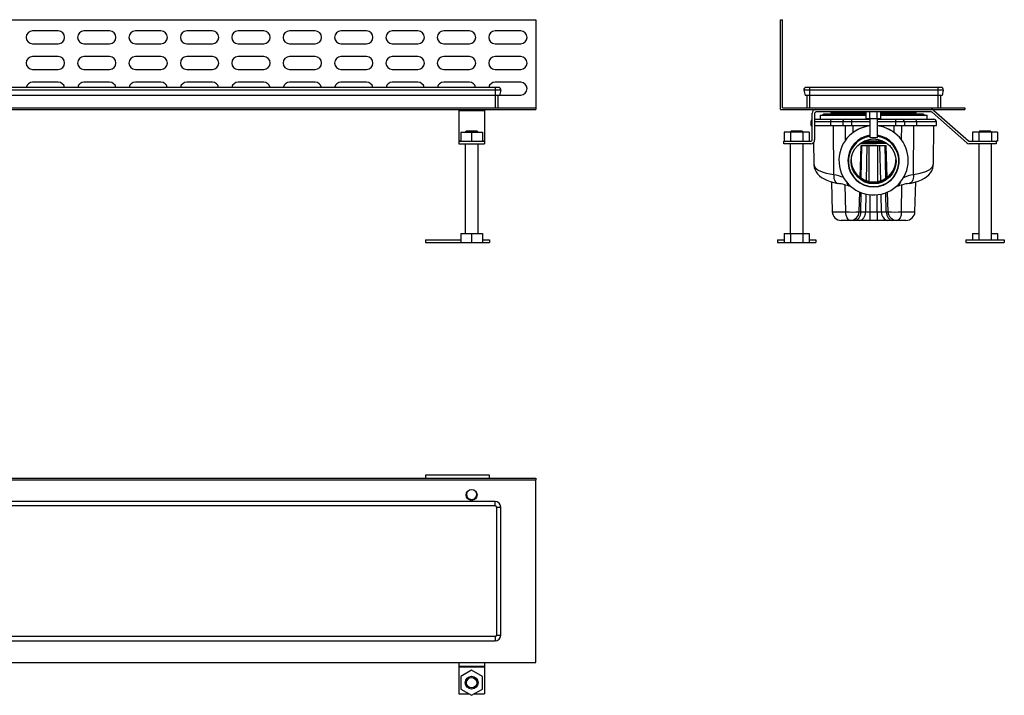
# Model space of a CAD drawing. Units: millimetres. Extents: x 6115 to 7686, y 4329 to 4861.
# Drawn here: x 6917 to 7686, y 4334 to 4861 of the extents above; entities that cross this region are included whole.
import ezdxf

# ---------------------------------------------------------------- set-up
doc = ezdxf.new("R2010")
doc.units = ezdxf.units.MM

msp = doc.modelspace()

# ---------------------------------------------------------------- linework, layer by layer
at = {"color": 7, "linetype": 'Continuous', "lineweight": 25}
for p, q in [((6115.39, 4861.46), (7319.99, 4861.46)), ((7319.99, 4861.46), (7319.99, 4792.66)), ((7510.92, 4791.46), (7510.92, 4861.46)), ((7510.92, 4861.46), (7512.42, 4861.46)), ((7512.42, 4792.66), (7512.42, 4861.46)), ((6947.39, 4852.66), (6927.39, 4852.66)), ((6987.49, 4852.66), (6967.49, 4852.66)), ((7027.59, 4852.66), (7007.59, 4852.66)), ((7067.69, 4852.66), (7047.69, 4852.66)), ((7107.79, 4852.66), (7087.79, 4852.66)), ((7147.89, 4852.66), (7127.89, 4852.66)), ((7187.99, 4852.66), (7167.99, 4852.66)), ((7228.09, 4852.66), (7208.09, 4852.66)), ((7268.19, 4852.66), (7248.19, 4852.66)), ((7308.29, 4852.66), (7288.29, 4852.66)), ((6927.39, 4842.66), (6947.39, 4842.66)), ((6967.49, 4842.66), (6987.49, 4842.66)), ((7007.59, 4842.66), (7027.59, 4842.66)), ((7047.69, 4842.66), (7067.69, 4842.66)), ((7087.79, 4842.66), (7107.79, 4842.66)), ((7127.89, 4842.66), (7147.89, 4842.66)), ((7167.99, 4842.66), (7187.99, 4842.66)), ((7208.09, 4842.66), (7228.09, 4842.66)), ((7248.19, 4842.66), (7268.19, 4842.66)), ((7288.29, 4842.66), (7308.29, 4842.66)), ((6947.39, 4832.66), (6927.39, 4832.66)), ((6987.49, 4832.66), (6967.49, 4832.66)), ((7027.59, 4832.66), (7007.59, 4832.66)), ((7067.69, 4832.66), (7047.69, 4832.66)), ((7107.79, 4832.66), (7087.79, 4832.66)), ((7147.89, 4832.66), (7127.89, 4832.66)), ((7187.99, 4832.66), (7167.99, 4832.66)), ((7228.09, 4832.66), (7208.09, 4832.66)), ((7268.19, 4832.66), (7248.19, 4832.66)), ((7308.29, 4832.66), (7288.29, 4832.66)), ((6927.39, 4822.66), (6947.39, 4822.66)), ((6967.49, 4822.66), (6987.49, 4822.66)), ((7007.59, 4822.66), (7027.59, 4822.66)), ((7047.69, 4822.66), (7067.69, 4822.66)), ((7087.79, 4822.66), (7107.79, 4822.66)), ((7127.89, 4822.66), (7147.89, 4822.66)), ((7167.99, 4822.66), (7187.99, 4822.66)), ((7208.09, 4822.66), (7228.09, 4822.66)), ((7248.19, 4822.66), (7268.19, 4822.66)), ((7288.29, 4822.66), (7308.29, 4822.66)), ((6947.39, 4812.66), (6927.39, 4812.66)), ((6987.49, 4812.66), (6967.49, 4812.66)), ((7027.59, 4812.66), (7007.59, 4812.66)), ((7067.69, 4812.66), (7047.69, 4812.66)), ((7107.79, 4812.66), (7087.79, 4812.66)), ((7147.89, 4812.66), (7127.89, 4812.66)), ((7187.99, 4812.66), (7167.99, 4812.66)), ((7228.09, 4812.66), (7208.09, 4812.66)), ((7268.19, 4812.66), (7248.19, 4812.66)), ((7308.29, 4812.66), (7288.29, 4812.66)), ((7288.29, 4808.66), (6147.09, 4808.66)), ((7288.29, 4806.6), (6147.09, 4806.6)), ((7288.29, 4802.4), (6147.09, 4802.4)), ((7290.99, 4808.66), (7288.29, 4808.66)), ((7292.66, 4806.6), (7288.29, 4806.6)), ((7288.29, 4806.6), (7288.29, 4802.4)), ((7291.77, 4802.4), (7288.29, 4802.4)), ((7290.49, 4802.4), (7290.49, 4792.66)), ((7292.66, 4806.6), (7291.77, 4802.4)), ((7291.82, 4802.66), (7308.29, 4802.66)), ((7533.62, 4806.6), (7529.25, 4806.6)), ((7529.25, 4806.6), (7530.14, 4802.4)), ((7533.62, 4802.4), (7530.14, 4802.4)), ((7533.62, 4808.66), (7530.92, 4808.66)), ((7531.42, 4802.4), (7531.42, 4792.66)), ((7633.62, 4808.66), (7533.62, 4808.66)), ((7633.62, 4806.6), (7533.62, 4806.6)), ((7533.62, 4806.6), (7533.62, 4802.4)), ((7633.62, 4802.4), (7533.62, 4802.4)), ((7636.32, 4808.66), (7633.62, 4808.66)), ((7637.98, 4806.6), (7633.62, 4806.6)), ((7633.62, 4806.6), (7633.62, 4802.4)), ((7637.09, 4802.4), (7633.62, 4802.4)), ((7635.82, 4802.4), (7635.82, 4792.66)), ((7637.98, 4806.6), (7637.09, 4802.4)), ((6115.39, 4792.66), (7319.99, 4792.66)), ((6115.39, 4791.46), (7319.99, 4791.46)), ((7259.99, 4791.46), (7259.99, 4790.71)), ((7259.99, 4790.71), (7279.99, 4790.71)), ((7259.99, 4790.71), (7259.99, 4766.91)), ((7279.99, 4791.46), (7279.99, 4790.71)), ((7279.99, 4790.71), (7279.99, 4766.91)), ((7319.99, 4792.66), (7319.99, 4791.46)), ((7510.92, 4791.46), (7654.82, 4791.46)), ((7512.42, 4792.66), (7654.82, 4792.66)), ((7535.62, 4767.66), (7535.62, 4788.46)), ((7537.62, 4788.46), (7537.62, 4767.66)), ((7628.62, 4789.46), (7538.62, 4789.46)), ((7541.87, 4786.86), (7541.87, 4783.86)), ((7541.87, 4786.86), (7577.84, 4786.86)), ((7543.62, 4787.35), (7543.62, 4786.86)), ((7543.62, 4787.35), (7577.84, 4787.35)), ((7544.55, 4787.79), (7544.31, 4787.38)), ((7577.84, 4787.85), (7544.65, 4787.85)), ((7550.37, 4789.46), (7550.37, 4788.86)), ((7577.84, 4788.86), (7550.37, 4788.86)), ((7552.08, 4788.86), (7553.73, 4787.85)), ((7577.84, 4784.46), (7577.84, 4789.46)), ((7580.73, 4784.46), (7580.73, 4789.46)), ((7586.5, 4784.46), (7586.5, 4789.46)), ((7589.39, 4784.46), (7589.39, 4789.46)), ((7616.87, 4788.86), (7589.39, 4788.86)), ((7622.58, 4787.85), (7589.39, 4787.85)), ((7589.39, 4787.35), (7623.62, 4787.35)), ((7589.39, 4786.86), (7625.37, 4786.86)), ((7613.5, 4787.85), (7615.16, 4788.86)), ((7616.87, 4788.86), (7616.87, 4789.46)), ((7622.92, 4787.38), (7622.68, 4787.79)), ((7623.62, 4786.86), (7623.62, 4787.35)), ((7625.37, 4783.86), (7625.37, 4786.86)), ((7656.27, 4765.41), (7629.28, 4789.21)), ((7630.6, 4790.71), (7657.6, 4766.91)), ((7654.82, 4792.66), (7654.82, 4791.46)), ((7534.62, 4781.86), (7534.62, 4778.86)), ((7534.62, 4778.86), (7535.62, 4778.86)), ((7537.62, 4783.86), (7551.44, 4783.86)), ((7537.62, 4778.86), (7550.07, 4778.86)), ((7550.07, 4781.86), (7550.07, 4778.86)), ((7559.6, 4781.86), (7550.07, 4781.86)), ((7550.07, 4778.86), (7559.6, 4778.86)), ((7551.44, 4783.86), (7561.56, 4783.86)), ((7552.51, 4740.55), (7552.29, 4778.86)), ((7559.6, 4781.86), (7559.6, 4778.86)), ((7566.48, 4781.86), (7559.6, 4781.86)), ((7559.6, 4778.86), (7566.48, 4778.86)), ((7561.56, 4783.86), (7566.48, 4783.86)), ((7566.48, 4783.86), (7566.48, 4781.86)), ((7566.48, 4783.86), (7580.62, 4783.86)), ((7566.48, 4781.86), (7566.48, 4778.86)), ((7566.48, 4778.86), (7580.62, 4778.86)), ((7577.84, 4784.46), (7580.73, 4784.46)), ((7580.62, 4784.46), (7580.62, 4769.46)), ((7580.73, 4784.46), (7586.5, 4784.46)), ((7586.5, 4784.46), (7589.39, 4784.46)), ((7586.62, 4769.46), (7586.62, 4784.46)), ((7586.62, 4783.86), (7600.75, 4783.86)), ((7586.62, 4778.86), (7600.75, 4778.86)), ((7600.75, 4783.86), (7600.75, 4781.86)), ((7600.75, 4783.86), (7605.67, 4783.86)), ((7600.75, 4781.86), (7600.75, 4778.86)), ((7607.64, 4781.86), (7600.75, 4781.86)), ((7600.75, 4778.86), (7607.64, 4778.86)), ((7605.67, 4783.86), (7615.79, 4783.86)), ((7607.64, 4781.86), (7607.64, 4778.86)), ((7617.16, 4781.86), (7607.64, 4781.86)), ((7607.64, 4778.86), (7617.16, 4778.86)), ((7614.72, 4740.55), (7614.94, 4778.86)), ((7615.79, 4783.86), (7630.62, 4783.86)), ((7617.16, 4781.86), (7617.16, 4778.86)), ((7617.16, 4778.86), (7632.62, 4778.86)), ((7630.36, 4749.17), (7630.62, 4778.86)), ((7632.62, 4778.86), (7632.62, 4781.86)), ((7261.49, 4773.66), (7261.49, 4766.66)), ((7261.49, 4773.66), (7269.99, 4773.66)), ((7265.99, 4774.66), (7264.99, 4773.66)), ((7265.99, 4774.66), (7269.99, 4774.66)), ((7269.99, 4774.66), (7273.99, 4774.66)), ((7269.99, 4773.66), (7269.99, 4766.66)), ((7269.99, 4773.66), (7278.49, 4773.66)), ((7274.99, 4773.66), (7273.99, 4774.66)), ((7278.49, 4773.66), (7278.49, 4766.66)), ((7513.8, 4773.66), (7513.8, 4766.66)), ((7518.71, 4773.66), (7513.8, 4773.66)), ((7519.62, 4774.66), (7518.62, 4773.66)), ((7518.71, 4773.66), (7518.71, 4766.66)), ((7528.52, 4773.66), (7518.71, 4773.66)), ((7519.62, 4774.66), (7527.62, 4774.66)), ((7528.62, 4773.66), (7527.62, 4774.66)), ((7528.52, 4773.66), (7528.52, 4766.66)), ((7533.43, 4773.66), (7528.52, 4773.66)), ((7533.43, 4773.66), (7533.43, 4766.66)), ((7660.8, 4773.66), (7660.8, 4766.66)), ((7665.71, 4773.66), (7660.8, 4773.66)), ((7666.62, 4774.66), (7665.62, 4773.66)), ((7665.71, 4773.66), (7665.71, 4766.66)), ((7675.52, 4773.66), (7665.71, 4773.66)), ((7666.62, 4774.66), (7674.62, 4774.66)), ((7675.62, 4773.66), (7674.62, 4774.66)), ((7675.52, 4773.66), (7675.52, 4766.66)), ((7680.43, 4773.66), (7675.52, 4773.66)), ((7680.43, 4773.66), (7680.43, 4766.66)), ((7259.99, 4766.91), (7259.99, 4766.66)), ((7259.99, 4766.66), (7267.96, 4766.66)), ((7259.99, 4766.66), (7259.99, 4764.66)), ((7259.99, 4764.66), (7279.99, 4764.66)), ((7264.99, 4764.66), (7264.99, 4694.66)), ((7267.96, 4766.66), (7269.99, 4766.66)), ((7269.99, 4766.66), (7272.03, 4766.66)), ((7272.03, 4766.66), (7279.99, 4766.66)), ((7274.99, 4694.66), (7274.99, 4764.66)), ((7279.99, 4766.91), (7279.99, 4766.66)), ((7279.99, 4766.66), (7279.99, 4764.66)), ((7513.62, 4766.66), (7534.62, 4766.66)), ((7513.62, 4764.66), (7513.62, 4766.66)), ((7534.62, 4764.66), (7513.62, 4764.66)), ((7518.62, 4764.66), (7518.62, 4694.66)), ((7528.62, 4694.66), (7528.62, 4764.66)), ((7536.73, 4765.53), (7536.87, 4749.17)), ((7573.05, 4738.42), (7573.92, 4763.36)), ((7573.92, 4763.36), (7583.62, 4763.36)), ((7576.39, 4766.86), (7590.84, 4766.86)), ((7580.62, 4769.46), (7586.62, 4769.46)), ((7583.62, 4763.36), (7593.31, 4763.36)), ((7594.18, 4738.42), (7593.31, 4763.36)), ((7658.26, 4766.66), (7679.26, 4766.66)), ((7679.26, 4764.66), (7658.26, 4764.66)), ((7665.62, 4764.66), (7665.62, 4689.66)), ((7675.62, 4689.66), (7675.62, 4764.66)), ((7679.26, 4766.66), (7679.26, 4764.66)), ((7680.43, 4766.66), (7679.26, 4766.66)), ((7563.62, 4751.55), (7563.62, 4750.95)), ((7603.62, 4750.95), (7603.62, 4751.55)), ((7550.77, 4734.94), (7551.37, 4711.67)), ((7615.86, 4711.67), (7616.47, 4734.94)), ((7572.36, 4711.67), (7572.76, 4726.99)), ((7594.87, 4711.67), (7594.47, 4726.99)), ((7572.36, 4711.67), (7573.75, 4711.67)), ((7573.75, 4711.67), (7577.49, 4711.67)), ((7577.49, 4711.67), (7580.86, 4711.67)), ((7580.86, 4704.86), (7580.86, 4711.67)), ((7580.86, 4711.67), (7586.37, 4711.67)), ((7586.37, 4711.67), (7589.74, 4711.67)), ((7586.37, 4711.67), (7586.37, 4704.86)), ((7589.74, 4711.67), (7593.48, 4711.67)), ((7593.48, 4711.67), (7594.87, 4711.67)), ((7565.36, 4704.86), (7558.37, 4704.86)), ((7568.8, 4704.86), (7565.36, 4704.86)), ((7572.54, 4704.86), (7568.8, 4704.86)), ((7580.86, 4704.86), (7572.54, 4704.86)), ((7586.37, 4704.86), (7580.86, 4704.86)), ((7594.69, 4704.86), (7586.37, 4704.86)), ((7598.43, 4704.86), (7594.69, 4704.86)), ((7601.87, 4704.86), (7598.43, 4704.86)), ((7608.86, 4704.86), (7601.87, 4704.86)), ((7261.49, 4694.66), (7261.49, 4687.66)), ((7261.49, 4694.66), (7269.99, 4694.66)), ((7269.99, 4694.66), (7269.99, 4687.66)), ((7269.99, 4694.66), (7278.49, 4694.66)), ((7278.49, 4694.66), (7278.49, 4687.66)), ((7513.8, 4694.66), (7513.8, 4687.66)), ((7513.8, 4694.66), (7518.71, 4694.66)), ((7518.71, 4694.66), (7518.71, 4687.66)), ((7518.71, 4694.66), (7528.52, 4694.66)), ((7528.52, 4694.66), (7528.52, 4687.66)), ((7528.52, 4694.66), (7533.43, 4694.66)), ((7533.43, 4694.66), (7533.43, 4687.66)), ((7660.8, 4694.66), (7660.8, 4689.66)), ((7660.8, 4694.66), (7665.62, 4694.66)), ((7675.62, 4694.66), (7680.43, 4694.66)), ((7680.43, 4694.66), (7680.43, 4689.66)), ((7233.99, 4689.66), (7261.49, 4689.66)), ((7233.99, 4689.66), (7233.99, 4687.66)), ((7233.99, 4687.66), (7261.49, 4687.66)), ((7261.49, 4687.66), (7269.99, 4687.66)), ((7269.99, 4687.66), (7278.49, 4687.66)), ((7278.49, 4689.66), (7283.99, 4689.66)), ((7278.49, 4687.66), (7283.99, 4687.66)), ((7283.99, 4689.66), (7283.99, 4687.66)), ((7508.62, 4689.66), (7513.8, 4689.66)), ((7508.62, 4689.66), (7508.62, 4687.66)), ((7508.62, 4687.66), (7513.8, 4687.66)), ((7513.8, 4687.66), (7518.71, 4687.66)), ((7518.71, 4687.66), (7528.52, 4687.66)), ((7528.52, 4687.66), (7533.43, 4687.66)), ((7533.43, 4689.66), (7538.62, 4689.66)), ((7533.43, 4687.66), (7538.62, 4687.66)), ((7538.62, 4689.66), (7538.62, 4687.66)), ((7655.62, 4689.66), (7655.62, 4687.66)), ((7655.62, 4689.66), (7685.62, 4689.66)), ((7655.62, 4687.66), (7685.62, 4687.66)), ((7685.62, 4689.66), (7685.62, 4687.66)), ((6115.39, 4503.87), (7319.99, 4503.87)), ((6115.39, 4502.37), (7319.99, 4502.37)), ((7283.99, 4506.17), (7233.99, 4506.17)), ((7233.99, 4506.17), (7233.99, 4503.87)), ((7283.99, 4503.87), (7283.99, 4506.17)), ((7319.99, 4503.87), (7319.99, 4502.37)), ((7319.99, 4359.97), (7319.99, 4502.37)), ((7288.29, 4485.57), (6147.09, 4485.57)), ((7288.29, 4482.17), (6147.09, 4482.17)), ((7289.29, 4481.17), (7289.29, 4381.17)), ((7292.69, 4381.17), (7292.69, 4481.17)), ((7288.29, 4380.17), (6147.09, 4380.17)), ((6147.09, 4376.77), (7288.29, 4376.77)), ((6115.39, 4359.97), (7319.99, 4359.97)), ((7259.99, 4359.97), (7259.99, 4357.19)), ((7259.99, 4357.19), (7279.99, 4357.19)), ((7259.99, 4357.19), (7259.99, 4356.53)), ((7259.99, 4356.53), (7279.99, 4356.53)), ((7259.99, 4356.53), (7259.99, 4335.53)), ((7279.99, 4359.97), (7279.99, 4357.19)), ((7279.99, 4357.19), (7279.99, 4356.53)), ((7279.99, 4356.53), (7279.99, 4335.53)), ((7269.99, 4353.98), (7261.49, 4349.08)), ((7261.49, 4349.08), (7261.49, 4339.26)), ((7278.49, 4349.08), (7269.99, 4353.98)), ((7278.49, 4339.26), (7278.49, 4349.08)), ((7259.99, 4335.53), (7267.96, 4335.53)), ((7261.49, 4339.26), (7269.99, 4334.35)), ((7269.99, 4334.35), (7278.49, 4339.26)), ((7272.03, 4335.53), (7279.99, 4335.53))]:
    msp.add_line(p, q, dxfattribs=at)
at = {"color": 8, "linetype": 'Continuous', "lineweight": 25}
for p, q in [((7288.29, 4808.66), (7288.29, 4806.6)), ((7288.29, 4802.4), (7288.29, 4792.66)), ((7533.62, 4808.66), (7533.62, 4806.6)), ((7533.62, 4802.4), (7533.62, 4792.66)), ((7633.62, 4808.66), (7633.62, 4806.6)), ((7633.62, 4802.4), (7633.62, 4792.66)), ((7544.31, 4787.38), (7577.84, 4787.38)), ((7544.55, 4787.79), (7577.84, 4787.79)), ((7589.39, 4787.79), (7622.68, 4787.79)), ((7589.39, 4787.38), (7622.92, 4787.38)), ((7535.62, 4781.86), (7534.62, 4781.86)), ((7550.07, 4781.86), (7537.62, 4781.86)), ((7561.79, 4767.6), (7561.69, 4778.86)), ((7580.62, 4781.86), (7566.48, 4781.86)), ((7567.6, 4773.45), (7567.6, 4778.86)), ((7600.75, 4781.86), (7586.62, 4781.86)), ((7599.63, 4773.45), (7599.63, 4778.86)), ((7605.44, 4767.6), (7605.54, 4778.86)), ((7632.62, 4781.86), (7617.16, 4781.86)), ((7259.99, 4766.91), (7261.49, 4766.91)), ((7278.49, 4766.91), (7279.99, 4766.91)), ((7573.94, 4737.8), (7574.57, 4763.36)), ((7578.04, 4735.79), (7578.72, 4763.36)), ((7580.27, 4735.2), (7580.27, 4763.36)), ((7586.96, 4735.2), (7586.96, 4763.36)), ((7589.19, 4735.79), (7588.51, 4763.36)), ((7593.3, 4737.8), (7592.66, 4763.36)), ((7561.91, 4711.67), (7561.55, 4732.51)), ((7573.75, 4711.67), (7574.02, 4726.47)), ((7577.49, 4711.67), (7577.75, 4725.35)), ((7589.74, 4711.67), (7589.48, 4725.35)), ((7593.48, 4711.67), (7593.21, 4726.47)), ((7605.32, 4711.67), (7605.68, 4732.51)), ((7580.86, 4711.67), (7580.86, 4724.85)), ((7586.37, 4711.67), (7586.37, 4724.85)), ((7551.37, 4711.67), (7561.91, 4711.67)), ((7605.32, 4711.67), (7615.86, 4711.67)), ((7288.29, 4482.17), (7288.29, 4485.57)), ((7289.29, 4481.17), (7292.69, 4481.17)), ((7288.29, 4380.17), (7288.29, 4376.77)), ((7289.29, 4381.17), (7292.69, 4381.17))]:
    msp.add_line(p, q, dxfattribs=at)
at = {"color": 7, "linetype": 'Continuous', "lineweight": 25, "flags": 128}
for points in [[(7593.7, 4764.79), (7593.26, 4764.78), (7589.69, 4764.76), (7585.95, 4764.73), (7582.17, 4764.71), (7578.44, 4764.68), (7574.85, 4764.66), (7573.59, 4764.65)], [(7573.71, 4764.84), (7575.05, 4764.86), (7579.29, 4764.9), (7583.62, 4764.95), (7587.94, 4765), (7592.18, 4765.04), (7593.51, 4765.06)], [(7573.72, 4765.21), (7575.05, 4765.23), (7579.29, 4765.28), (7583.62, 4765.32), (7587.94, 4765.37), (7592.18, 4765.42), (7593.3, 4765.43)], [(7574.48, 4765.7), (7574.74, 4765.7), (7579.13, 4765.75), (7583.62, 4765.79), (7588.1, 4765.84), (7592.49, 4765.89), (7592.56, 4765.89)], [(7574.85, 4765.89), (7579.13, 4765.94), (7583.62, 4765.98), (7588.1, 4766.03), (7592.16, 4766.07)], [(7575.76, 4766.36), (7579.29, 4766.4), (7583.62, 4766.45), (7587.94, 4766.5), (7591.14, 4766.53)], [(7576.5, 4766.75), (7579.29, 4766.78), (7583.62, 4766.82), (7586.59, 4766.86)], [(7536.91, 4749.19), (7536.93, 4748.18), (7537.27, 4746.2), (7537.91, 4744.35), (7538.82, 4742.65), (7539.97, 4741.1), (7541.36, 4739.69), (7543, 4738.41), (7544.93, 4737.23), (7547.19, 4736.16), (7549.79, 4735.21), (7552.62, 4734.42), (7555.66, 4733.77), (7555.93, 4733.73)], [(7611.28, 4733.74), (7612.85, 4734.03), (7615.72, 4734.71), (7618.49, 4735.57), (7620.99, 4736.59), (7623.36, 4737.86), (7625.18, 4739.14), (7626.71, 4740.54), (7627.97, 4742.04), (7628.96, 4743.65), (7629.76, 4745.54), (7630.21, 4747.48), (7630.34, 4749.2)], [(7565.84, 4731.26), (7566.17, 4731.04), (7566.57, 4730.97)], [(7601.39, 4731.26), (7601.06, 4731.04), (7600.68, 4730.97)], [(7565.36, 4704.86), (7564.08, 4705.35), (7562.98, 4706.79), (7562.21, 4708.99), (7562, 4710.3), (7561.91, 4711.67)], [(7568.8, 4704.86), (7569.75, 4704.99), (7570.67, 4705.37), (7571.51, 4706), (7572.26, 4706.84), (7572.87, 4707.87), (7573.34, 4709.05), (7573.63, 4710.33), (7573.75, 4711.67)], [(7572.54, 4704.86), (7573.49, 4704.99), (7574.41, 4705.37), (7575.25, 4706), (7576, 4706.84), (7576.61, 4707.87), (7577.08, 4709.05), (7577.38, 4710.33), (7577.49, 4711.67)], [(7589.74, 4711.67), (7589.85, 4710.33), (7590.15, 4709.05), (7590.62, 4707.87), (7591.23, 4706.84), (7591.98, 4706), (7592.82, 4705.37), (7593.74, 4704.99), (7594.69, 4704.86)], [(7593.48, 4711.67), (7593.6, 4710.33), (7593.89, 4709.05), (7594.36, 4707.87), (7594.97, 4706.84), (7595.72, 4706), (7596.56, 4705.37), (7597.48, 4704.99), (7598.43, 4704.86)], [(7605.32, 4711.67), (7605.23, 4710.3), (7605.02, 4708.99), (7604.25, 4706.79), (7603.15, 4705.35), (7601.87, 4704.86)]]:
    msp.add_lwpolyline(points, dxfattribs=at)
at = {"color": 8, "linetype": 'Continuous', "lineweight": 25, "flags": 128}
for points in [[(7536.9, 4749.19), (7536.88, 4748.94), (7537.15, 4747.61), (7537.86, 4746.32), (7538.98, 4745.14), (7540.36, 4744.16), (7542.08, 4743.28), (7544.21, 4742.45), (7546.67, 4741.73), (7549.43, 4741.1), (7552.51, 4740.55)], [(7614.72, 4740.55), (7620.03, 4741.59), (7624.44, 4742.97), (7627.57, 4744.62), (7629.58, 4746.62), (7630.35, 4748.9), (7630.29, 4749.21)], [(7552.51, 4740.55), (7552.48, 4739.08), (7552.66, 4737.67), (7553.04, 4736.41), (7553.62, 4735.33), (7554.35, 4734.49), (7555.22, 4733.94), (7555.89, 4733.73)], [(7614.72, 4740.55), (7614.75, 4739.08), (7614.57, 4737.67), (7614.19, 4736.41), (7613.61, 4735.33), (7612.88, 4734.49), (7612.01, 4733.94), (7611.33, 4733.73)]]:
    msp.add_lwpolyline(points, dxfattribs=at)
at = {"color": 7, "linetype": 'Continuous', "lineweight": 25}
for centre, radius in [((7583.62, 4750.92), 17.5), ((7269.99, 4490.65), 4.25), ((7269.99, 4344.17), 5), ((7269.99, 4344.17), 4)]:
    msp.add_circle(centre, radius, dxfattribs=at)
for centre, radius, start, end in [((6927.39, 4847.66), 5, 90, 270), ((6947.39, 4847.66), 5, 270, 90), ((6967.49, 4847.66), 5, 90, 270), ((6987.49, 4847.66), 5, 270, 90), ((7007.59, 4847.66), 5, 90, 270), ((7027.59, 4847.66), 5, 270, 90), ((7047.69, 4847.66), 5, 90, 270), ((7067.69, 4847.66), 5, 270, 90), ((7087.79, 4847.66), 5, 90, 270), ((7107.79, 4847.66), 5, 270, 90), ((7127.89, 4847.66), 5, 90, 270), ((7147.89, 4847.66), 5, 270, 90), ((7167.99, 4847.66), 5, 90, 270), ((7187.99, 4847.66), 5, 270, 90), ((7208.09, 4847.66), 5, 90, 270), ((7228.09, 4847.66), 5, 270, 90), ((7248.19, 4847.66), 5, 90, 270), ((7268.19, 4847.66), 5, 270, 90), ((7288.29, 4847.66), 5, 90, 270), ((7308.29, 4847.66), 5, 270, 90), ((6927.39, 4827.66), 5, 90, 270), ((6947.39, 4827.66), 5, 270, 90), ((6967.49, 4827.66), 5, 90, 270), ((6987.49, 4827.66), 5, 270, 90), ((7007.59, 4827.66), 5, 90, 270), ((7027.59, 4827.66), 5, 270, 90), ((7047.69, 4827.66), 5, 90, 270), ((7067.69, 4827.66), 5, 270, 90), ((7087.79, 4827.66), 5, 90, 270), ((7107.79, 4827.66), 5, 270, 90), ((7127.89, 4827.66), 5, 90, 270), ((7147.89, 4827.66), 5, 270, 90), ((7167.99, 4827.66), 5, 90, 270), ((7187.99, 4827.66), 5, 270, 90), ((7208.09, 4827.66), 5, 90, 270), ((7228.09, 4827.66), 5, 270, 90), ((7248.19, 4827.66), 5, 90, 270), ((7268.19, 4827.66), 5, 270, 90), ((7288.29, 4827.66), 5, 90, 270), ((7308.29, 4827.66), 5, 270, 90), ((6927.39, 4807.66), 5, 90, 168.46304), ((6947.39, 4807.66), 5, 11.53696, 90), ((6967.49, 4807.66), 5, 90, 168.46304), ((6987.49, 4807.66), 5, 11.53696, 90), ((7007.59, 4807.66), 5, 90, 168.46304), ((7027.59, 4807.66), 5, 11.53696, 90), ((7047.69, 4807.66), 5, 90, 168.46304), ((7067.69, 4807.66), 5, 11.53696, 90), ((7087.79, 4807.66), 5, 90, 168.46304), ((7107.79, 4807.66), 5, 11.53696, 90), ((7127.89, 4807.66), 5, 90, 168.46304), ((7147.89, 4807.66), 5, 11.53696, 90), ((7167.99, 4807.66), 5, 90, 168.46304), ((7187.99, 4807.66), 5, 11.53696, 90), ((7208.09, 4807.66), 5, 90, 168.46304), ((7228.09, 4807.66), 5, 11.53696, 90), ((7248.19, 4807.66), 5, 90, 168.46304), ((7268.19, 4807.66), 5, 11.53696, 90), ((7288.29, 4807.66), 5, 90, 168.46304), ((7308.29, 4807.66), 5, 270, 90), ((7290.99, 4806.96), 1.7, 348.06575, 90), ((7530.9, 4806.96), 1.68, 89.375, 192.30443), ((7636.32, 4806.96), 1.7, 348.06575, 90), ((7538.62, 4788.46), 3, 90, 179.99963), ((7538.62, 4788.46), 1, 90, 179.99963), ((7544.27, 4787.41), 0.0548, 270, 330), ((7544.65, 4787.74), 0.11, 90, 150), ((7622.58, 4787.74), 0.11, 30, 90), ((7622.97, 4787.41), 0.0548, 210, 270), ((7628.62, 4788.46), 3, 48.60025, 90), ((7628.62, 4788.46), 1, 48.60025, 90), ((7536.62, 4781.86), 2, 120.00105, 180), ((7551.83, 4782.12), 1.78, 102.52716, 188.55937), ((7561.58, 4781.87), 1.98, 90.47275, 180.46507), ((7605.65, 4781.87), 1.98, 359.53493, 89.52725), ((7615.4, 4782.12), 1.78, 351.52191, 77.39156), ((7630.62, 4781.86), 2, 0, 90), ((7583.62, 4751.71), 27, 96.37937, 0), ((7583.61, 4751.55), 20, 98.62577, 179.99905), ((7583.62, 4752.27), 26.51, 96.49689, 120.47981), ((7583.62, 4752.27), 26.51, 59.5202, 83.5031), ((7583.62, 4751.71), 27, 0, 83.62063), ((7583.62, 4751.55), 20, 0.00078, 81.37441), ((7534.62, 4767.66), 1, 270, 359.99963), ((7534.62, 4767.66), 3, 270, 359.99963), ((7583.62, 4750.95), 20, 98.62708, 81.37292), ((7583.62, 4750.92), 19.71, 98.7529, 81.2471), ((7658.26, 4767.66), 3, 228.60025, 270), ((7658.26, 4767.66), 1, 228.60025, 270), ((7581.18, 4751.8), 15.04, 177.78655, 205.53228), ((7585.27, 4751.9), 15.8, 335.34869, 1.73028), ((7583.62, 4752.38), 17.5, 203.8053, 336.1947), ((7548.26, 4682.57), 51.72, 70.32606, 81.52349), ((7619.24, 4681.53), 52.79, 98.61133, 109.57925), ((7558.37, 4711.86), 7, 181.5, 270), ((7567.14, 4760.08), 48.69, 263.84508, 276.15492), ((7565.36, 4711.86), 7, 270, 358.5), ((7600.1, 4760.08), 48.69, 263.84508, 276.15492), ((7601.87, 4711.86), 7, 181.5, 270), ((7608.86, 4711.86), 7, 270, 358.5), ((7269.99, 4491.17), 4, 154.48579, 270), ((7269.99, 4491.17), 4, 270, 25.51421), ((7288.29, 4481.17), 4.4, 0, 90), ((7288.29, 4481.17), 1, 0, 90), ((7288.29, 4381.17), 4.4, 270, 0), ((7288.29, 4381.17), 1, 270, 0)]:
    msp.add_arc(centre, radius, start, end, dxfattribs=at)
at = {"color": 8, "linetype": 'Continuous', "lineweight": 25}
for centre, radius, start, end in [((7583.62, 4751.86), 17.5, 180.00112, 270.00109), ((7583.62, 4751.86), 17.5, 269.99891, 359.99891), ((7542.55, 4693.01), 48.57, 68.58468, 78.16369), ((7624.76, 4692.73), 48.86, 101.86497, 111.53691), ((7568.06, 4736.66), 5.84, 193.74527, 247.71068), ((7599.18, 4736.66), 5.84, 292.28074, 346.22929)]:
    msp.add_arc(centre, radius, start, end, dxfattribs=at)

doc.saveas('drawing.dxf')
